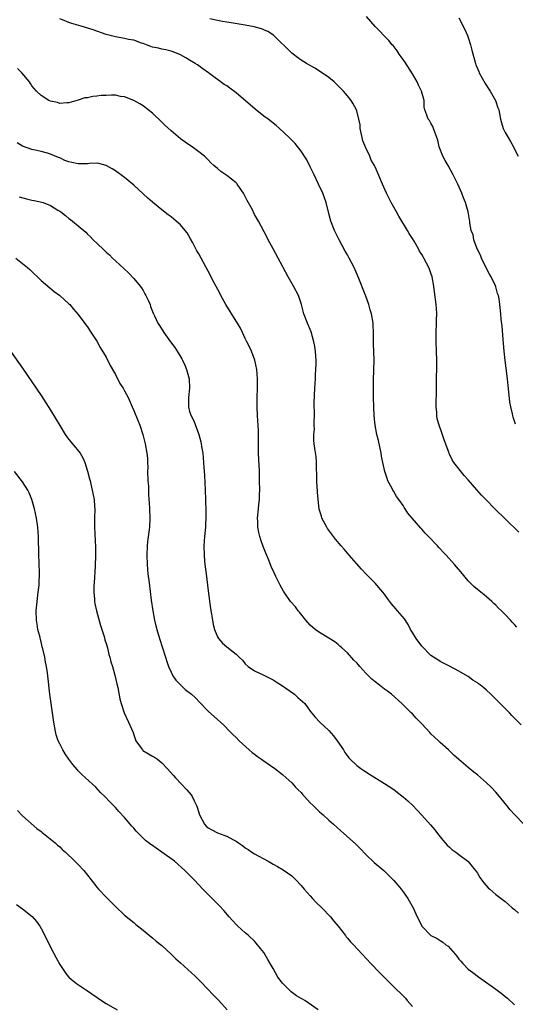
# Model space of a CAD drawing. Units: inches. Extents: x 2643000 to 2646000, y 1476000 to 1479000.
# Drawn here: x 2644130 to 2644237, y 1476802 to 1477014 of the extents above; entities that cross this region are included whole.
import ezdxf

# ---------------------------------------------------------------- set-up
doc = ezdxf.new("R2010")
doc.units = ezdxf.units.IN
doc.header["$MEASUREMENT"] = 0
doc.layers.add('LD26431476_10ft', color=131, linetype='Continuous')

msp = doc.modelspace()

# ---------------------------------------------------------------- linework, layer by layer
at = {"layer": 'LD26431476_10ft'}
for points, elevation in [([(2644237.47, 1476883.47), (2644237, 1476884.04), (2644236.52, 1476884.52), (2644236.11, 1476885), (2644235, 1476886.17), (2644234.18, 1476887), (2644233.56, 1476887.56), (2644233, 1476888.19), (2644232.57, 1476888.57), (2644232.15, 1476889), (2644231, 1476890), (2644230.45, 1476890.45), (2644229, 1476891.58), (2644228.25, 1476892.25), (2644227.43, 1476893), (2644227, 1476893.46), (2644225.42, 1476895.42), (2644224.5, 1476896.5), (2644224.1, 1476897), (2644222.29, 1476899), (2644221.63, 1476899.63), (2644221, 1476900.35), (2644220.67, 1476900.67), (2644220.39, 1476901), (2644218.48, 1476903), (2644217.74, 1476903.74), (2644217, 1476904.58), (2644216.79, 1476904.79), (2644214.04, 1476908.04), (2644213.46, 1476909), (2644213.25, 1476909.25), (2644213, 1476909.67), (2644212.08, 1476911), (2644211.61, 1476911.61), (2644211, 1476912.74), (2644210.82, 1476913), (2644210.64, 1476913.36), (2644209.74, 1476915), (2644209.53, 1476915.54), (2644209.09, 1476917), (2644208.65, 1476919), (2644208.37, 1476920.37), (2644208.26, 1476921), (2644207.68, 1476923.68), (2644207.35, 1476925), (2644206.98, 1476927), (2644206.79, 1476929), (2644206.7, 1476931), (2644206.63, 1476933), (2644206.6, 1476935), (2644206.63, 1476936.63), (2644206.72, 1476939), (2644206.73, 1476941), (2644206.63, 1476944.63), (2644206.59, 1476945.41), (2644206.59, 1476947), (2644206.56, 1476948.56), (2644206.53, 1476949), (2644206.2, 1476951), (2644205.89, 1476951.89), (2644205.61, 1476953), (2644205, 1476954.8), (2644203.3, 1476959), (2644202.44, 1476961), (2644201.41, 1476963), (2644201, 1476963.73), (2644200.52, 1476964.52), (2644199.19, 1476967), (2644198.2, 1476969), (2644197.43, 1476971), (2644197, 1476972.61), (2644196.4, 1476975), (2644195.68, 1476977), (2644194.79, 1476979), (2644193.84, 1476981), (2644193, 1476982.71), (2644192.22, 1476984.22), (2644191, 1476986.08), (2644189.71, 1476987.71), (2644188.73, 1476988.73), (2644188.46, 1476989), (2644186.35, 1476991), (2644185.63, 1476991.63), (2644183.91, 1476993), (2644183, 1476993.66), (2644181.11, 1476995.11), (2644177, 1476998.66), (2644175.63, 1476999.63), (2644175, 1477000.14), (2644174.44, 1477000.44), (2644171.09, 1477003), (2644169.84, 1477003.84), (2644168.67, 1477004.67), (2644168.18, 1477005), (2644167, 1477005.73), (2644166.2, 1477006.2), (2644165, 1477006.88), (2644163.46, 1477007.46), (2644163, 1477007.61), (2644161.9, 1477007.9), (2644161, 1477008.05), (2644160.26, 1477008.26), (2644159, 1477008.53), (2644158.66, 1477008.66), (2644157.69, 1477009), (2644157, 1477009.28), (2644156.62, 1477009.38), (2644155, 1477009.98), (2644153.83, 1477010.17), (2644153, 1477010.37), (2644151, 1477010.72), (2644149, 1477011.25), (2644146.2, 1477012.2), (2644143.65, 1477013), (2644141.62, 1477013.62), (2644141, 1477013.84), (2644139.61, 1477014.39), (2644139, 1477014.59)], 9210), ([(2644237.95, 1476903.95), (2644235, 1476906.84), (2644234.81, 1476907), (2644233, 1476908.79), (2644232.76, 1476909), (2644230.81, 1476911), (2644229.9, 1476911.9), (2644228.91, 1476913.09), (2644227, 1476915.25), (2644226.15, 1476916.15), (2644223.96, 1476919), (2644223.56, 1476919.56), (2644223, 1476920.74), (2644222.9, 1476920.9), (2644222.83, 1476921.17), (2644221.85, 1476923.85), (2644221.35, 1476925.35), (2644220.74, 1476927), (2644220.37, 1476928.37), (2644220.25, 1476929), (2644220.23, 1476929.77), (2644220.11, 1476931), (2644220.11, 1476932.11), (2644220.18, 1476933.82), (2644220.22, 1476936.22), (2644220.3, 1476940.3), (2644220.3, 1476941), (2644220.22, 1476943), (2644220.12, 1476945), (2644220.13, 1476945.87), (2644220.11, 1476947), (2644220.21, 1476949), (2644220.21, 1476949.79), (2644220.25, 1476951), (2644220.18, 1476952.18), (2644220.1, 1476953), (2644219.77, 1476955.77), (2644219.64, 1476957), (2644219.29, 1476959), (2644219, 1476959.81), (2644218.65, 1476960.65), (2644218.54, 1476961), (2644218.07, 1476961.93), (2644217.49, 1476963), (2644217.3, 1476963.3), (2644217, 1476963.84), (2644216.55, 1476964.55), (2644216.32, 1476965), (2644215.35, 1476966.65), (2644215, 1476967.23), (2644214.31, 1476968.31), (2644213.92, 1476969), (2644212.08, 1476972.08), (2644211.55, 1476973), (2644210.43, 1476975), (2644209.42, 1476977), (2644208.54, 1476979), (2644207, 1476982.67), (2644206.85, 1476983), (2644206.15, 1476984.15), (2644205.86, 1476985), (2644205, 1476986.82), (2644204.33, 1476988.33), (2644204.16, 1476989), (2644203.76, 1476991), (2644203.74, 1476991.74), (2644203.49, 1476993), (2644203, 1476994.78), (2644202.92, 1476995), (2644202.26, 1476996.26), (2644201.78, 1476997), (2644201, 1476998.02), (2644200.19, 1476999), (2644199.61, 1476999.61), (2644198.59, 1477000.59), (2644198.12, 1477001), (2644197, 1477001.94), (2644195.2, 1477003.2), (2644193.97, 1477003.97), (2644192.15, 1477005), (2644191, 1477005.72), (2644190.26, 1477006.26), (2644189.29, 1477007), (2644189, 1477007.24), (2644185.06, 1477011.06), (2644183.86, 1477011.86), (2644183, 1477012.21), (2644182.47, 1477012.47), (2644180.91, 1477012.91), (2644179, 1477013.26), (2644176.36, 1477013.64), (2644175, 1477013.87), (2644174.06, 1477014.06), (2644173, 1477014.22), (2644171.37, 1477014.63)], 9220), ([(2644237.24, 1476927.24), (2644236.72, 1476928.72), (2644236.64, 1476929), (2644236.57, 1476929.43), (2644236.2, 1476931), (2644235.98, 1476931.98), (2644235.81, 1476934.19), (2644235.6, 1476935.6), (2644235.46, 1476937), (2644234.97, 1476940.97), (2644234.77, 1476943), (2644234.65, 1476944.65), (2644234.55, 1476945.45), (2644234.35, 1476948.35), (2644234.15, 1476949.85), (2644234.06, 1476951), (2644233.86, 1476953), (2644233.72, 1476954.28), (2644233.56, 1476955), (2644233.37, 1476955.37), (2644233, 1476956.84), (2644232.92, 1476957.08), (2644231.94, 1476959), (2644231.59, 1476959.59), (2644231, 1476960.82), (2644229.89, 1476963), (2644229.67, 1476963.67), (2644228.94, 1476965.06), (2644228.21, 1476967), (2644228.06, 1476968.06), (2644227.69, 1476969), (2644227.41, 1476970.59), (2644227.37, 1476971), (2644227.3, 1476971.3), (2644227.05, 1476973), (2644226.47, 1476975), (2644226.01, 1476976.01), (2644225.68, 1476977), (2644224.77, 1476979), (2644223.79, 1476981), (2644222.69, 1476983), (2644222.06, 1476984.06), (2644221.57, 1476985), (2644220.8, 1476987), (2644220.45, 1476988.45), (2644220.28, 1476989), (2644219.81, 1476990.19), (2644219.57, 1476991), (2644219.41, 1476991.41), (2644219, 1476992.12), (2644218.66, 1476992.66), (2644218.41, 1476993), (2644218.14, 1476993.86), (2644217.69, 1476995), (2644217.55, 1476995.55), (2644217.5, 1476997), (2644216.98, 1476999), (2644216.32, 1477000.32), (2644216.03, 1477001), (2644215, 1477002.73), (2644213.35, 1477005.35), (2644213, 1477005.86), (2644212.17, 1477007), (2644211.7, 1477007.7), (2644210.83, 1477008.83), (2644210.67, 1477009), (2644209.93, 1477009.93), (2644208.85, 1477011), (2644207.96, 1477011.96), (2644207, 1477012.95), (2644206.06, 1477014.06), (2644205.12, 1477015.12)], 9230), ([(2644225, 1477014.83), (2644226.33, 1477012.33), (2644226.86, 1477011), (2644227, 1477010.61), (2644227.51, 1477009), (2644227.82, 1477007.82), (2644228.6, 1477005), (2644228.7, 1477004.7), (2644229.28, 1477003.28), (2644229.41, 1477003), (2644230.68, 1477000.68), (2644231.45, 1476999.45), (2644231.77, 1476999), (2644232.88, 1476997), (2644233.42, 1476995.42), (2644233.6, 1476995), (2644233.78, 1476994.22), (2644234, 1476993), (2644234.19, 1476992.19), (2644234.56, 1476991), (2644235, 1476990.14), (2644235.62, 1476989), (2644236.17, 1476988.17), (2644236.77, 1476987), (2644237, 1476986.5), (2644237.77, 1476985)], 9240), ([(2644238.41, 1476862.41), (2644236.46, 1476864.46), (2644235.9, 1476865), (2644235, 1476865.94), (2644233.91, 1476867), (2644233.47, 1476867.47), (2644231.91, 1476869), (2644231, 1476869.86), (2644230.37, 1476870.37), (2644229.65, 1476871), (2644229.27, 1476871.27), (2644229, 1476871.5), (2644228.05, 1476872.05), (2644227, 1476872.86), (2644226.9, 1476872.9), (2644225, 1476874.02), (2644223, 1476875.08), (2644221.7, 1476875.7), (2644221, 1476876.07), (2644220.45, 1476876.45), (2644219, 1476877.36), (2644217, 1476879.35), (2644215.8, 1476881), (2644215, 1476882.32), (2644214.61, 1476883), (2644214.07, 1476884.07), (2644213.27, 1476885.27), (2644211.8, 1476887), (2644211.42, 1476887.42), (2644210.51, 1476888.51), (2644209.66, 1476889.66), (2644209, 1476890.57), (2644208.66, 1476891), (2644207, 1476892.93), (2644205.95, 1476893.95), (2644205, 1476894.98), (2644204.01, 1476896.01), (2644201.41, 1476899), (2644200.27, 1476900.27), (2644199.68, 1476901), (2644198.44, 1476902.44), (2644198.01, 1476903), (2644196.73, 1476904.73), (2644196.54, 1476905), (2644195.5, 1476907), (2644195.38, 1476907.38), (2644194.92, 1476908.92), (2644194.67, 1476911), (2644194.54, 1476912.54), (2644194.53, 1476913), (2644194.49, 1476913.51), (2644194.41, 1476915), (2644194.41, 1476916.41), (2644194.31, 1476917.69), (2644194.34, 1476919), (2644194.26, 1476920.25), (2644193.98, 1476922.02), (2644193.84, 1476923), (2644193.79, 1476923.79), (2644193.79, 1476925), (2644193.88, 1476926.12), (2644193.86, 1476927), (2644193.83, 1476927.83), (2644193.88, 1476929), (2644193.9, 1476930.1), (2644193.87, 1476931), (2644193.87, 1476931.87), (2644193.99, 1476935), (2644194.1, 1476937), (2644194.13, 1476937.87), (2644194.21, 1476939), (2644194.25, 1476940.25), (2644194.24, 1476941), (2644194.17, 1476941.83), (2644194.11, 1476943), (2644193.96, 1476943.96), (2644193.78, 1476945), (2644193.16, 1476947.16), (2644192.38, 1476949), (2644191.62, 1476951), (2644191.11, 1476953), (2644190.45, 1476955), (2644189.39, 1476957), (2644188.24, 1476959), (2644187.16, 1476961), (2644187, 1476961.31), (2644186.07, 1476963), (2644185, 1476965.03), (2644183.92, 1476967), (2644183.62, 1476967.62), (2644181.87, 1476971), (2644181, 1476972.45), (2644180.45, 1476973.55), (2644179.43, 1476975.43), (2644178.77, 1476976.77), (2644178.63, 1476977), (2644177.76, 1476978.24), (2644177.26, 1476979), (2644177.14, 1476979.14), (2644177, 1476979.27), (2644175, 1476980.85), (2644173.69, 1476981.69), (2644173, 1476982.33), (2644172.25, 1476983), (2644171.57, 1476983.57), (2644171, 1476984.21), (2644170.17, 1476985), (2644169, 1476985.96), (2644167.52, 1476987), (2644167.2, 1476987.2), (2644166.02, 1476988.02), (2644165, 1476988.76), (2644163, 1476990.47), (2644161.69, 1476991.69), (2644161, 1476992.36), (2644159, 1476994.25), (2644158.1, 1476995), (2644157, 1476995.84), (2644156.3, 1476996.3), (2644155, 1476997.03), (2644153, 1476997.79), (2644152.12, 1476997.88), (2644151, 1476998.13), (2644150.16, 1476998.16), (2644149, 1476998.11), (2644147.95, 1476998.05), (2644147, 1476997.92), (2644146.11, 1476997.89), (2644145, 1476997.6), (2644144.44, 1476997.56), (2644143, 1476997.1), (2644141, 1476996.52), (2644140.52, 1476996.52), (2644139, 1476996.38), (2644138.55, 1476996.55), (2644137, 1476996.85), (2644136.68, 1476997), (2644135, 1476998.09), (2644134.02, 1476999), (2644133, 1477000.17), (2644132.68, 1477000.68), (2644132.47, 1477001), (2644130.82, 1477003), (2644129.92, 1477003.92)], 9200), ([(2644239, 1476841.03), (2644237, 1476843.08), (2644236.09, 1476844.09), (2644235.35, 1476845), (2644233.43, 1476847.43), (2644233, 1476847.94), (2644231.97, 1476849), (2644231, 1476849.95), (2644229, 1476851.63), (2644228.22, 1476852.22), (2644227, 1476853.2), (2644225, 1476854.93), (2644223.91, 1476855.91), (2644222.79, 1476857), (2644221, 1476858.6), (2644220.59, 1476859), (2644219.75, 1476859.75), (2644219, 1476860.51), (2644218.75, 1476860.75), (2644217, 1476862.67), (2644215.84, 1476863.84), (2644215, 1476864.76), (2644214.74, 1476865), (2644212.71, 1476867), (2644210.51, 1476869), (2644209.65, 1476869.65), (2644209, 1476870.1), (2644207.9, 1476871), (2644207, 1476871.69), (2644206.29, 1476872.29), (2644205, 1476873.59), (2644203.66, 1476875), (2644203, 1476875.78), (2644202.39, 1476876.39), (2644201, 1476877.95), (2644199.81, 1476879), (2644199.4, 1476879.4), (2644199, 1476879.74), (2644198.29, 1476880.29), (2644197, 1476881.12), (2644195, 1476882.29), (2644194.07, 1476883), (2644193, 1476883.91), (2644192.04, 1476885), (2644190.7, 1476886.7), (2644190.42, 1476887), (2644189.83, 1476887.83), (2644188.77, 1476889), (2644187.37, 1476891), (2644187.24, 1476891.23), (2644186.52, 1476892.52), (2644185.6, 1476894.4), (2644185.19, 1476895.19), (2644184.58, 1476896.58), (2644184.08, 1476897.92), (2644183.44, 1476899.44), (2644182.87, 1476900.87), (2644182.32, 1476902.32), (2644182.12, 1476903), (2644181.9, 1476903.9), (2644181.71, 1476905), (2644181.7, 1476906.3), (2644181.66, 1476907), (2644181.84, 1476909), (2644181.94, 1476909.94), (2644182.03, 1476911), (2644182.08, 1476912.08), (2644182.1, 1476913), (2644182.09, 1476915), (2644182.05, 1476917), (2644181.86, 1476921), (2644181.82, 1476923), (2644181.83, 1476923.83), (2644181.81, 1476925.81), (2644181.77, 1476927), (2644181.66, 1476929), (2644181.57, 1476931), (2644181.58, 1476933), (2644181.65, 1476935), (2644181.66, 1476937), (2644181.5, 1476939), (2644181.08, 1476941), (2644180.31, 1476943), (2644179.93, 1476943.93), (2644179.33, 1476945), (2644179, 1476945.69), (2644178.42, 1476947), (2644177.93, 1476947.93), (2644177.32, 1476949), (2644177, 1476949.44), (2644174.79, 1476953), (2644173.72, 1476955), (2644173.48, 1476955.48), (2644172.31, 1476957.69), (2644171, 1476960.21), (2644170.55, 1476961), (2644169.47, 1476963), (2644169, 1476963.92), (2644168.58, 1476964.58), (2644167.7, 1476966.3), (2644167.21, 1476967.21), (2644166.45, 1476968.45), (2644166.05, 1476969), (2644165, 1476970.18), (2644164.13, 1476971), (2644163.51, 1476971.51), (2644163, 1476971.89), (2644162.39, 1476972.39), (2644161, 1476973.41), (2644159, 1476975.06), (2644157.98, 1476975.98), (2644155, 1476978.75), (2644153, 1476980.42), (2644151, 1476981.86), (2644150.3, 1476982.3), (2644149.02, 1476983.02), (2644147.44, 1476983.44), (2644147, 1476983.46), (2644145.42, 1476983.42), (2644145, 1476983.35), (2644143.34, 1476983.34), (2644143, 1476983.32), (2644141.62, 1476983.62), (2644141, 1476983.78), (2644140.1, 1476984.1), (2644139, 1476984.63), (2644138.72, 1476984.72), (2644137, 1476985.44), (2644136.35, 1476985.65), (2644135, 1476985.99), (2644133.7, 1476986.3), (2644133, 1476986.43), (2644131, 1476987.16), (2644129.86, 1476987.86)], 9190), ([(2644130.25, 1476976.25), (2644131.82, 1476975.82), (2644133, 1476975.55), (2644133.48, 1476975.48), (2644135.12, 1476975.12), (2644135.47, 1476975), (2644137, 1476974.38), (2644138.63, 1476973.37), (2644139, 1476973.15), (2644139.22, 1476973), (2644140.23, 1476972.23), (2644141, 1476971.6), (2644141.34, 1476971.34), (2644141.78, 1476971), (2644143, 1476969.98), (2644144.61, 1476968.61), (2644145, 1476968.21), (2644145.64, 1476967.64), (2644146.24, 1476967), (2644148.3, 1476965), (2644148.67, 1476964.67), (2644149, 1476964.32), (2644149.71, 1476963.71), (2644150.4, 1476963), (2644151, 1476962.43), (2644153.83, 1476959.83), (2644155, 1476958.63), (2644156.33, 1476957), (2644156.61, 1476956.61), (2644157, 1476956.01), (2644157.35, 1476955.35), (2644157.58, 1476955), (2644158.07, 1476953.93), (2644158.47, 1476953), (2644158.59, 1476952.59), (2644159.14, 1476951.14), (2644159.44, 1476950.56), (2644160.18, 1476949), (2644160.49, 1476948.49), (2644161.44, 1476947), (2644162.88, 1476945), (2644163.79, 1476943.79), (2644164.29, 1476943), (2644165.31, 1476941.31), (2644165.45, 1476941), (2644165.97, 1476939.97), (2644166.32, 1476939), (2644166.87, 1476937), (2644166.96, 1476935), (2644166.74, 1476933), (2644166.73, 1476931), (2644167, 1476929.94), (2644167.34, 1476929), (2644167.94, 1476927.94), (2644169, 1476925), (2644169.44, 1476923.44), (2644169.5, 1476923), (2644169.56, 1476922.44), (2644169.82, 1476921), (2644169.95, 1476919.95), (2644170.05, 1476917.95), (2644170.17, 1476916.17), (2644170.34, 1476913), (2644170.43, 1476911), (2644170.43, 1476910.43), (2644170.48, 1476909), (2644170.47, 1476908.47), (2644170.48, 1476907), (2644170.42, 1476905.58), (2644170.39, 1476905), (2644170.21, 1476903), (2644170.09, 1476901), (2644170.12, 1476899), (2644170.22, 1476897.78), (2644170.29, 1476897), (2644170.53, 1476895), (2644171, 1476891.31), (2644171.52, 1476887.52), (2644171.73, 1476886.27), (2644171.91, 1476885), (2644172.08, 1476884.08), (2644172.36, 1476883), (2644173, 1476881.37), (2644173.22, 1476881), (2644174.06, 1476880.06), (2644175, 1476879.22), (2644177, 1476877.68), (2644177.67, 1476877), (2644178.37, 1476876.37), (2644179, 1476875.57), (2644179.61, 1476875), (2644181, 1476874.06), (2644183, 1476873.13), (2644184.43, 1476872.43), (2644185, 1476872.11), (2644185.67, 1476871.67), (2644187, 1476870.83), (2644189.58, 1476869), (2644190.34, 1476868.34), (2644191.79, 1476867), (2644193, 1476865.35), (2644194.07, 1476864.07), (2644195.03, 1476863.03), (2644197, 1476861.21), (2644198.02, 1476860.02), (2644198.8, 1476859), (2644200.15, 1476857), (2644200.47, 1476856.47), (2644201.31, 1476855.31), (2644201.6, 1476855), (2644203, 1476853.68), (2644203.88, 1476853), (2644204.55, 1476852.55), (2644205.78, 1476851.78), (2644209, 1476849.81), (2644211, 1476848.47), (2644211.81, 1476847.81), (2644213, 1476846.92), (2644214.01, 1476846.01), (2644215.11, 1476845), (2644216.05, 1476844.05), (2644217, 1476842.97), (2644218.88, 1476840.88), (2644219.8, 1476839.8), (2644220.42, 1476839), (2644221, 1476838.29), (2644221.55, 1476837.55), (2644222.09, 1476837), (2644222.5, 1476836.5), (2644223, 1476836.08), (2644223.53, 1476835.53), (2644224.34, 1476835), (2644225, 1476834.48), (2644226.94, 1476833), (2644227, 1476832.94), (2644227.86, 1476831.86), (2644228.62, 1476831), (2644229, 1476830.42), (2644229.54, 1476829.54), (2644230.39, 1476828.39), (2644231.31, 1476827.31), (2644231.65, 1476827), (2644233, 1476825.88), (2644234.11, 1476825), (2644235, 1476824.33), (2644235.72, 1476823.72), (2644236.5, 1476823), (2644237, 1476822.58), (2644237.83, 1476821.83)], 9180), ([(2644129.55, 1476963), (2644132.09, 1476961), (2644132.57, 1476960.57), (2644133.57, 1476959.57), (2644134.21, 1476959), (2644135, 1476958.19), (2644137.81, 1476955.81), (2644139, 1476954.98), (2644141, 1476953.17), (2644141.17, 1476953), (2644142, 1476952), (2644143, 1476950.9), (2644144.65, 1476948.65), (2644145, 1476948.2), (2644145.46, 1476947.46), (2644147, 1476945.1), (2644147.74, 1476943.74), (2644149, 1476941.65), (2644149.88, 1476939.88), (2644151, 1476937.91), (2644151.99, 1476936), (2644152.66, 1476935), (2644153, 1476934.4), (2644153.73, 1476933), (2644154.64, 1476931), (2644155, 1476930.17), (2644155.91, 1476927.91), (2644156.24, 1476927), (2644156.9, 1476925), (2644157.41, 1476923), (2644157.77, 1476921), (2644157.9, 1476919.9), (2644157.92, 1476919), (2644157.97, 1476917.97), (2644157.95, 1476917), (2644158.02, 1476915), (2644158.11, 1476913.89), (2644158.14, 1476912.14), (2644158.24, 1476911), (2644158.27, 1476910.27), (2644158.38, 1476909), (2644158.45, 1476907), (2644158.34, 1476905), (2644157.95, 1476901.95), (2644157.84, 1476901), (2644157.76, 1476899), (2644157.86, 1476897), (2644158.03, 1476895), (2644158.25, 1476893), (2644158.73, 1476889.27), (2644159.07, 1476887), (2644159.44, 1476885), (2644159.75, 1476883.75), (2644159.93, 1476883), (2644160.51, 1476881), (2644161.77, 1476877), (2644162.07, 1476876.07), (2644162.46, 1476875), (2644163, 1476873.77), (2644163.4, 1476873), (2644164.04, 1476872.04), (2644165.01, 1476871.01), (2644166.07, 1476870.07), (2644167.42, 1476869), (2644168.23, 1476868.23), (2644169.23, 1476867.23), (2644171, 1476865.39), (2644173, 1476863.55), (2644173.65, 1476863), (2644174.34, 1476862.34), (2644175.69, 1476861), (2644176.34, 1476860.34), (2644177, 1476859.68), (2644177.65, 1476859), (2644179.84, 1476857), (2644180.46, 1476856.46), (2644181, 1476856.11), (2644181.63, 1476855.63), (2644182.51, 1476855), (2644182.78, 1476854.78), (2644185.33, 1476853), (2644187, 1476851.72), (2644187.77, 1476851), (2644189, 1476849.92), (2644189.42, 1476849.42), (2644189.84, 1476849), (2644190.38, 1476848.39), (2644191, 1476847.81), (2644191.36, 1476847.36), (2644191.72, 1476847), (2644193, 1476845.64), (2644193.65, 1476845), (2644194.31, 1476844.31), (2644195, 1476843.69), (2644195.36, 1476843.36), (2644195.78, 1476843), (2644197, 1476841.87), (2644198.01, 1476841), (2644199.57, 1476839.57), (2644200.24, 1476839), (2644202.75, 1476836.75), (2644203.76, 1476835.76), (2644205, 1476834.44), (2644206.75, 1476832.75), (2644208.86, 1476831), (2644209, 1476830.87), (2644211, 1476828.88), (2644211.83, 1476827.83), (2644212.55, 1476827), (2644213, 1476826.42), (2644214, 1476825), (2644215.16, 1476823), (2644216.04, 1476821), (2644216.39, 1476820.39), (2644217.02, 1476819), (2644218.99, 1476817), (2644220.35, 1476816.35), (2644221, 1476815.93), (2644221.59, 1476815.59), (2644222.23, 1476815), (2644222.68, 1476814.68), (2644224.18, 1476813), (2644224.56, 1476812.56), (2644225, 1476811.94), (2644225.46, 1476811.46), (2644225.85, 1476811), (2644227, 1476809.76), (2644227.99, 1476809), (2644228.58, 1476808.58), (2644229, 1476808.23), (2644229.76, 1476807.76), (2644233, 1476805.45), (2644233.56, 1476805), (2644234.38, 1476804.38), (2644235, 1476803.87), (2644235.47, 1476803.47), (2644237, 1476802.08)], 9170), ([(2644128.43, 1476943), (2644131, 1476939.27), (2644133, 1476936.35), (2644135, 1476933.39), (2644137, 1476930.28), (2644138.23, 1476928.23), (2644139, 1476926.93), (2644140.21, 1476925), (2644140.53, 1476924.53), (2644141, 1476923.9), (2644141.79, 1476923), (2644143.43, 1476921), (2644144, 1476920), (2644144.43, 1476919), (2644145, 1476917.11), (2644145.46, 1476915.46), (2644145.54, 1476915), (2644145.68, 1476914.32), (2644146.03, 1476913), (2644146.4, 1476911), (2644146.52, 1476909.48), (2644146.55, 1476909), (2644146.52, 1476907), (2644146.52, 1476905), (2644146.7, 1476900.7), (2644146.7, 1476899), (2644146.62, 1476896.62), (2644146.4, 1476893), (2644146.37, 1476892.37), (2644146.35, 1476891), (2644146.5, 1476889.5), (2644146.52, 1476889), (2644146.59, 1476888.59), (2644146.95, 1476887), (2644147.81, 1476883.81), (2644148.56, 1476881.44), (2644148.74, 1476880.74), (2644149, 1476879.94), (2644149.27, 1476879), (2644149.61, 1476877.61), (2644149.81, 1476877), (2644150.03, 1476876.03), (2644150.37, 1476875), (2644150.89, 1476873.11), (2644151.28, 1476871.28), (2644151.5, 1476870.5), (2644151.99, 1476867.99), (2644152.26, 1476867), (2644152.93, 1476865), (2644153.84, 1476863), (2644154.46, 1476861.54), (2644154.8, 1476860.8), (2644155, 1476860.24), (2644155.38, 1476859), (2644156.41, 1476857.59), (2644156.81, 1476857), (2644156.91, 1476856.91), (2644158.14, 1476856.14), (2644159, 1476855.65), (2644159.44, 1476855.44), (2644160.1, 1476855), (2644161, 1476854.25), (2644162.19, 1476853), (2644163.49, 1476851.49), (2644163.94, 1476851), (2644166.42, 1476848.42), (2644167.35, 1476847.35), (2644167.55, 1476847), (2644167.95, 1476846.05), (2644168.49, 1476845), (2644168.64, 1476844.64), (2644169.13, 1476843), (2644170.22, 1476841), (2644170.58, 1476840.58), (2644171, 1476840.24), (2644171.77, 1476839.77), (2644173, 1476839.13), (2644174.6, 1476838.6), (2644175, 1476838.41), (2644176.33, 1476837.67), (2644177, 1476837.35), (2644177.53, 1476837), (2644178.39, 1476836.39), (2644179, 1476835.88), (2644179.58, 1476835.58), (2644180.4, 1476835), (2644181, 1476834.61), (2644181.91, 1476834.09), (2644183, 1476833.52), (2644183.93, 1476833), (2644184.61, 1476832.61), (2644185, 1476832.36), (2644185.9, 1476831.89), (2644187.15, 1476831.15), (2644189, 1476829.86), (2644189.45, 1476829.45), (2644189.87, 1476829), (2644191, 1476827.82), (2644191.69, 1476827), (2644193, 1476825.53), (2644193.51, 1476825), (2644194.21, 1476824.21), (2644195.46, 1476823), (2644197.32, 1476821), (2644198.07, 1476820.07), (2644198.99, 1476819), (2644200.57, 1476817), (2644200.73, 1476816.73), (2644201, 1476816.44), (2644201.63, 1476815.63), (2644202.29, 1476815), (2644204.21, 1476813), (2644206.01, 1476811), (2644207.9, 1476809), (2644211, 1476805.94), (2644213, 1476804.02), (2644213.49, 1476803.5), (2644213.89, 1476803), (2644215, 1476801.71)], 9160), ([(2644194.73, 1476801), (2644191.83, 1476803), (2644191.3, 1476803.3), (2644191, 1476803.42), (2644190.03, 1476804.03), (2644188.85, 1476804.85), (2644187, 1476806.73), (2644186.77, 1476807), (2644186, 1476808), (2644185, 1476809.91), (2644184.32, 1476811), (2644183.84, 1476811.84), (2644183, 1476813.38), (2644182.24, 1476814.24), (2644181.37, 1476815.37), (2644181, 1476815.8), (2644179.67, 1476817), (2644179, 1476817.57), (2644177.4, 1476819), (2644177, 1476819.37), (2644176.22, 1476820.22), (2644175.53, 1476821), (2644174.37, 1476822.37), (2644173.43, 1476823.43), (2644171, 1476825.87), (2644169.84, 1476827), (2644169, 1476827.92), (2644167.96, 1476829), (2644165.96, 1476831), (2644163.71, 1476833), (2644161.02, 1476835), (2644159.81, 1476835.81), (2644159, 1476836.4), (2644158.63, 1476836.63), (2644157.51, 1476837.51), (2644155.95, 1476839), (2644155.5, 1476839.5), (2644155, 1476840.14), (2644154.58, 1476840.58), (2644154.21, 1476841), (2644153, 1476842.46), (2644151.75, 1476843.75), (2644151, 1476844.6), (2644150.8, 1476844.8), (2644150.62, 1476845), (2644149.8, 1476845.8), (2644148.72, 1476847), (2644147.83, 1476847.83), (2644146.76, 1476849), (2644144.59, 1476851), (2644143.75, 1476851.75), (2644143, 1476852.54), (2644142.76, 1476852.76), (2644141.84, 1476853.84), (2644140.99, 1476855), (2644140.17, 1476856.17), (2644139.66, 1476857), (2644139, 1476858.3), (2644138.67, 1476859), (2644138.27, 1476860.27), (2644138.08, 1476861), (2644137.72, 1476863), (2644137.42, 1476865), (2644137.15, 1476867), (2644136.9, 1476869), (2644136.44, 1476873), (2644136.36, 1476873.64), (2644136.15, 1476875), (2644135.95, 1476875.95), (2644135.79, 1476877), (2644135.46, 1476878.54), (2644135.25, 1476879.25), (2644135, 1476880.33), (2644134.85, 1476880.85), (2644134.77, 1476881.23), (2644134.31, 1476883), (2644134.12, 1476884.12), (2644133.99, 1476885), (2644133.94, 1476887), (2644134.12, 1476889), (2644134.38, 1476891), (2644134.55, 1476892.55), (2644134.59, 1476893), (2644134.67, 1476895), (2644134.61, 1476897.39), (2644134.52, 1476899), (2644134.44, 1476903), (2644134.27, 1476905), (2644133.98, 1476907), (2644133.59, 1476909), (2644133.02, 1476911), (2644132.4, 1476912.4), (2644132.12, 1476913), (2644131, 1476914.77), (2644129.3, 1476917)], 9150), ([(2644129.94, 1476843.94), (2644131, 1476842.83), (2644134.1, 1476840.1), (2644135, 1476839.43), (2644135.22, 1476839.22), (2644135.53, 1476839), (2644138.03, 1476837), (2644138.5, 1476836.5), (2644139, 1476836.11), (2644139.55, 1476835.55), (2644140.22, 1476835), (2644142.29, 1476833), (2644142.64, 1476832.64), (2644143, 1476832.32), (2644144.19, 1476831), (2644145, 1476830.04), (2644145.77, 1476829), (2644147, 1476827.44), (2644147.37, 1476827), (2644149, 1476825.25), (2644151, 1476823.24), (2644153, 1476821.39), (2644154.3, 1476820.3), (2644155, 1476819.79), (2644155.41, 1476819.41), (2644157, 1476818.16), (2644158.73, 1476816.73), (2644159, 1476816.52), (2644159.79, 1476815.79), (2644161, 1476814.83), (2644163, 1476813.02), (2644164.01, 1476812.01), (2644165, 1476811.15), (2644168.21, 1476808.21), (2644169.21, 1476807.21), (2644169.39, 1476807), (2644172.14, 1476804.14), (2644173, 1476803.3), (2644173.29, 1476803), (2644175.09, 1476801)], 9140), ([(2644129.67, 1476823.67), (2644131, 1476822.73), (2644133.09, 1476821.09), (2644134.04, 1476820.04), (2644134.75, 1476819), (2644135, 1476818.55), (2644135.8, 1476817), (2644137, 1476814.51), (2644138.21, 1476812.21), (2644139, 1476810.78), (2644140.2, 1476809), (2644140.54, 1476808.54), (2644141, 1476808.04), (2644141.52, 1476807.52), (2644142.64, 1476806.64), (2644145, 1476805.08), (2644148, 1476803), (2644149, 1476802.38), (2644151.36, 1476801)], 9130)]:
    msp.add_lwpolyline(points, dxfattribs=dict(at, elevation=elevation))

doc.saveas('drawing.dxf')
